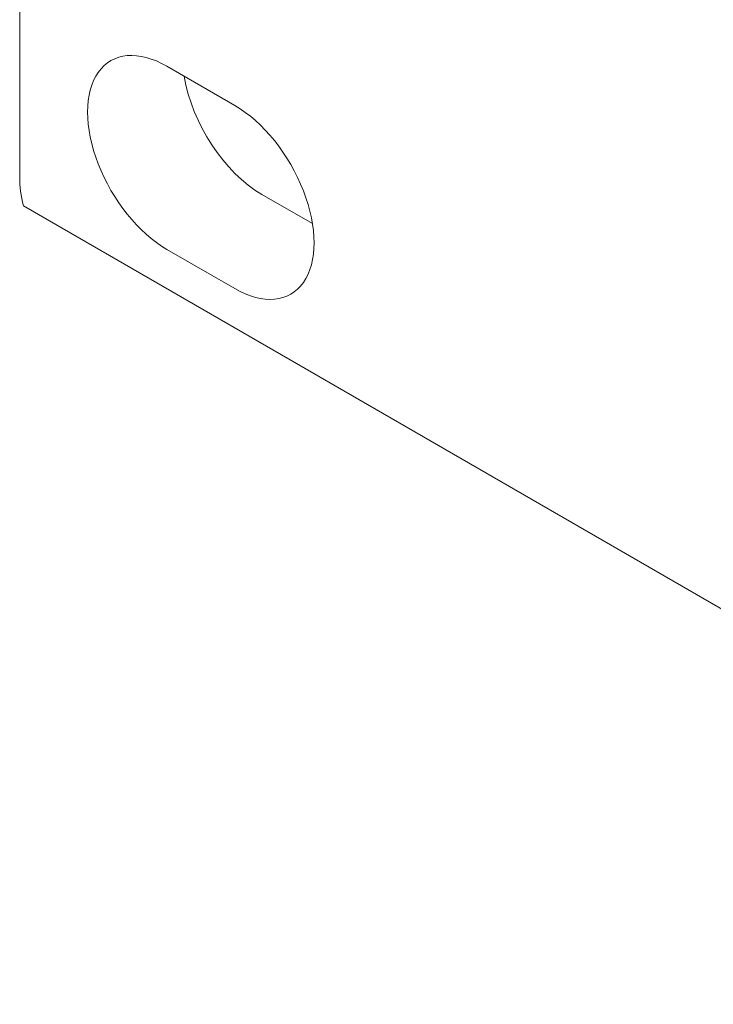
# Model space of a CAD drawing. Units: centimetres. Extents: x -119 to 62, y -44 to 44.
# Drawn here: x -119 to -117, y 4 to 7 of the extents above; entities that cross this region are included whole.
import ezdxf

# ---------------------------------------------------------------- set-up
doc = ezdxf.new("R2010")
doc.units = ezdxf.units.CM
doc.header["$MEASUREMENT"] = 0
doc.layers.add('layer 1', color=7, linetype='Continuous')

msp = doc.modelspace()

# ---------------------------------------------------------------- linework, layer by layer
at = {"layer": 'layer 1', "color": 250, "lineweight": 18}
for points in [[(-84.75276, -9.02073), (-84.75276, -9.02073), (-118.34033, 10.37107), (-118.34033, 10.37107)], [(-84.69418, -9.38114), (-84.69418, -9.38114), (-118.68175, 10.24159), (-118.68175, 10.24159)], [(-118.69389, 10.16694), (-118.69389, 10.16694), (-118.69389, 6.90096), (-118.69389, 6.90096)], [(-118.4486, 7.22883), (-118.4486, 7.22883), (-118.4486, 7.22882), (-118.4486, 7.22882)], [(-118.02213, 7.12549), (-118.02213, 7.12549), (-118.23427, 7.24797), (-118.23427, 7.24797)], [(-118.23427, 7.24797), (-118.23427, 7.24797), (-118.23427, 7.24797), (-118.23427, 7.24797)], [(-118.17977, 7.21651), (-118.15625, 7.06987), (-118.05488, 6.91578), (-117.93728, 6.84789)], [(-118.17977, 7.21651), (-118.17977, 7.21651), (-118.17977, 7.2165), (-118.17977, 7.2165)], [(-118.17977, 7.21651), (-118.15625, 7.06987), (-118.05488, 6.91578), (-117.93728, 6.84789)], [(-118.17977, 7.21651), (-118.15625, 7.06987), (-118.05488, 6.91578), (-117.93728, 6.84789)], [(-118.17977, 7.21651), (-118.15625, 7.06987), (-118.05488, 6.91578), (-117.93728, 6.84789)], [(-118.17977, 7.21651), (-118.15625, 7.06987), (-118.05488, 6.91578), (-117.93728, 6.84789)], [(-118.17977, 7.2165), (-118.15625, 7.06987), (-118.05488, 6.91578), (-117.93728, 6.84789)], [(-118.17977, 7.2165), (-118.15625, 7.06987), (-118.05488, 6.91578), (-117.93728, 6.84789)], [(-118.17977, 7.2165), (-118.15625, 7.06987), (-118.05488, 6.91578), (-117.93728, 6.84789)], [(-118.17977, 7.2165), (-118.15625, 7.06987), (-118.05488, 6.91578), (-117.93728, 6.84789)], [(-118.17977, 7.2165), (-118.15625, 7.06987), (-118.05488, 6.91578), (-117.93728, 6.84788)], [(-118.17977, 7.2165), (-118.15625, 7.06987), (-118.05488, 6.91578), (-117.93728, 6.84788)], [(-118.17977, 7.2165), (-118.15625, 7.06987), (-118.05488, 6.91578), (-117.93728, 6.84788)], [(-118.17977, 7.2165), (-118.15625, 7.06987), (-118.05488, 6.91578), (-117.93728, 6.84788)], [(-118.17977, 7.2165), (-118.15625, 7.06987), (-118.05488, 6.91578), (-117.93728, 6.84788)], [(-118.17977, 7.2165), (-118.15625, 7.06987), (-118.05488, 6.91578), (-117.93728, 6.84788)], [(-118.17977, 7.2165), (-118.15625, 7.06987), (-118.05488, 6.91578), (-117.93728, 6.84788)], [(-118.17977, 7.2165), (-118.15625, 7.06987), (-118.05488, 6.91578), (-117.93728, 6.84788)], [(-118.17977, 7.2165), (-118.15625, 7.06987), (-118.05488, 6.91578), (-117.93728, 6.84788)], [(-118.17977, 7.2165), (-118.15625, 7.06987), (-118.05488, 6.91578), (-117.93728, 6.84788)], [(-118.17977, 7.2165), (-118.15625, 7.06987), (-118.05488, 6.91578), (-117.93728, 6.84788)], [(-118.17977, 7.2165), (-118.15625, 7.06987), (-118.05488, 6.91578), (-117.93728, 6.84788)], [(-118.02213, 7.12549), (-118.02213, 7.12549), (-118.02213, 7.12549), (-118.02213, 7.12549)], [(-118.4486, 6.94305), (-118.4486, 6.94305), (-118.4486, 6.94305), (-118.4486, 6.94305)], [(-118.69389, 6.90096), (-118.69389, 6.87314), (-118.68978, 6.84316), (-118.68175, 6.8123)], [(-118.69389, 6.90096), (-118.69389, 6.90096), (-118.69389, 6.90096), (-118.69389, 6.90096)], [(-118.69389, 6.90096), (-118.69389, 6.87314), (-118.68978, 6.84316), (-118.68175, 6.8123)], [(-118.69389, 6.90096), (-118.69389, 6.87314), (-118.68978, 6.84316), (-118.68175, 6.8123)], [(-118.69389, 6.90096), (-118.69389, 6.87314), (-118.68978, 6.84316), (-118.68175, 6.8123)], [(-118.69389, 6.90096), (-118.69389, 6.87314), (-118.68978, 6.84316), (-118.68175, 6.8123)], [(-118.69389, 6.90096), (-118.69389, 6.87314), (-118.68978, 6.84316), (-118.68175, 6.8123)], [(-118.69389, 6.90096), (-118.69389, 6.87314), (-118.68978, 6.84316), (-118.68175, 6.8123)], [(-118.69389, 6.90096), (-118.69389, 6.87314), (-118.68978, 6.84316), (-118.68175, 6.8123)], [(-118.69389, 6.90096), (-118.69389, 6.87314), (-118.68978, 6.84316), (-118.68175, 6.8123)], [(-118.69389, 6.90096), (-118.69389, 6.87314), (-118.68978, 6.84316), (-118.68175, 6.8123)], [(-118.69389, 6.90096), (-118.69389, 6.87314), (-118.68978, 6.84316), (-118.68175, 6.8123)], [(-118.69389, 6.90096), (-118.69389, 6.87314), (-118.68978, 6.84316), (-118.68175, 6.8123)], [(-118.69389, 6.90096), (-118.69389, 6.87314), (-118.68978, 6.84316), (-118.68175, 6.8123)], [(-118.69389, 6.90096), (-118.69389, 6.87314), (-118.68978, 6.84316), (-118.68175, 6.8123)], [(-118.69389, 6.90096), (-118.69389, 6.87314), (-118.68978, 6.84316), (-118.68175, 6.8123)], [(-118.69389, 6.90096), (-118.69389, 6.87314), (-118.68978, 6.84316), (-118.68175, 6.8123)], [(-118.69389, 6.90096), (-118.69389, 6.87314), (-118.68978, 6.84316), (-118.68175, 6.8123)], [(-118.69389, 6.90096), (-118.69389, 6.87314), (-118.68978, 6.84316), (-118.68175, 6.8123)], [(-118.69389, 6.90096), (-118.69389, 6.87314), (-118.68978, 6.84316), (-118.68175, 6.8123)], [(-118.69389, 6.90096), (-118.69389, 6.87314), (-118.68978, 6.84316), (-118.68175, 6.8123)], [(-118.69389, 6.90096), (-118.69389, 6.87314), (-118.68978, 6.84316), (-118.68175, 6.8123)], [(-117.8078, 6.85886), (-117.8078, 6.85886), (-117.8078, 6.85886), (-117.8078, 6.85886)], [(-117.93728, 6.84789), (-117.93728, 6.84789), (-117.77965, 6.75688), (-117.77965, 6.75688)], [(-117.93728, 6.84789), (-117.93728, 6.84789), (-117.93728, 6.84788), (-117.93728, 6.84788)], [(-118.68175, 6.8123), (-118.68175, 6.8123), (-84.69418, -12.81043), (-84.69418, -12.81043)], [(-118.68175, 6.8123), (-118.68175, 6.8123), (-118.68175, 6.8123), (-118.68175, 6.8123)], [(-118.23427, 6.67642), (-118.23427, 6.67642), (-118.02213, 6.55395), (-118.02213, 6.55395)], [(-118.23427, 6.67642), (-118.23427, 6.67642), (-118.23427, 6.67642), (-118.23427, 6.67642)], [(-118.02213, 6.55395), (-118.02213, 6.55395), (-118.02213, 6.55394), (-118.02213, 6.55394)], [(-117.8078, 6.57309), (-117.8078, 6.57309), (-117.8078, 6.57309), (-117.8078, 6.57309)]]:
    msp.add_open_spline(points, degree=3, dxfattribs=at)
for points in [[(-118.23427, 7.24797), (-118.32268, 7.29902), (-118.40439, 7.29172), (-118.4486, 7.22883), (-118.4486, 7.22883), (-118.49281, 7.16593), (-118.49281, 7.057), (-118.4486, 6.94305), (-118.4486, 6.94305), (-118.40439, 6.82911), (-118.32268, 6.72747), (-118.23427, 6.67642)], [(-118.23427, 7.24797), (-118.32268, 7.29902), (-118.40439, 7.29172), (-118.4486, 7.22883), (-118.4486, 7.22883), (-118.49281, 7.16593), (-118.49281, 7.057), (-118.4486, 6.94305), (-118.4486, 6.94305), (-118.40439, 6.82911), (-118.32268, 6.72747), (-118.23427, 6.67642)], [(-118.23427, 7.24797), (-118.32268, 7.29902), (-118.40439, 7.29172), (-118.4486, 7.22883), (-118.4486, 7.22883), (-118.49281, 7.16593), (-118.49281, 7.057), (-118.4486, 6.94305), (-118.4486, 6.94305), (-118.40439, 6.82911), (-118.32268, 6.72747), (-118.23427, 6.67642)], [(-118.23427, 7.24797), (-118.32268, 7.29902), (-118.40439, 7.29172), (-118.4486, 7.22883), (-118.4486, 7.22883), (-118.49281, 7.16593), (-118.49281, 7.05699), (-118.4486, 6.94305), (-118.4486, 6.94305), (-118.40439, 6.82911), (-118.32268, 6.72747), (-118.23427, 6.67642)], [(-118.23427, 7.24797), (-118.32268, 7.29902), (-118.40439, 7.29172), (-118.4486, 7.22883), (-118.4486, 7.22883), (-118.49281, 7.16593), (-118.49281, 7.05699), (-118.4486, 6.94305), (-118.4486, 6.94305), (-118.40439, 6.82911), (-118.32268, 6.72747), (-118.23427, 6.67642)], [(-118.23427, 7.24797), (-118.32268, 7.29902), (-118.40439, 7.29172), (-118.4486, 7.22883), (-118.4486, 7.22883), (-118.49281, 7.16593), (-118.49281, 7.05699), (-118.4486, 6.94305), (-118.4486, 6.94305), (-118.40439, 6.82911), (-118.32268, 6.72747), (-118.23427, 6.67642)], [(-118.23427, 7.24797), (-118.32268, 7.29902), (-118.40439, 7.29172), (-118.4486, 7.22883), (-118.4486, 7.22883), (-118.49281, 7.16593), (-118.49281, 7.05699), (-118.4486, 6.94305), (-118.4486, 6.94305), (-118.40439, 6.82911), (-118.32268, 6.72747), (-118.23427, 6.67642)], [(-118.23427, 7.24797), (-118.32268, 7.29902), (-118.40439, 7.29172), (-118.4486, 7.22883), (-118.4486, 7.22883), (-118.49281, 7.16593), (-118.49281, 7.05699), (-118.4486, 6.94305), (-118.4486, 6.94305), (-118.40439, 6.82911), (-118.32268, 6.72747), (-118.23427, 6.67642)], [(-118.23427, 7.24797), (-118.32268, 7.29902), (-118.40439, 7.29172), (-118.4486, 7.22883), (-118.4486, 7.22883), (-118.49281, 7.16593), (-118.49281, 7.05699), (-118.4486, 6.94305), (-118.4486, 6.94305), (-118.40439, 6.82911), (-118.32268, 6.72747), (-118.23427, 6.67642)], [(-118.23427, 7.24797), (-118.32268, 7.29902), (-118.40439, 7.29172), (-118.4486, 7.22883), (-118.4486, 7.22883), (-118.49281, 7.16593), (-118.49281, 7.05699), (-118.4486, 6.94305), (-118.4486, 6.94305), (-118.40439, 6.82911), (-118.32268, 6.72747), (-118.23427, 6.67642)], [(-118.23427, 7.24797), (-118.32268, 7.29902), (-118.40439, 7.29172), (-118.4486, 7.22882), (-118.4486, 7.22882), (-118.49281, 7.16593), (-118.49281, 7.05699), (-118.4486, 6.94305), (-118.4486, 6.94305), (-118.40439, 6.82911), (-118.32268, 6.72747), (-118.23427, 6.67642)], [(-118.23427, 7.24797), (-118.32268, 7.29902), (-118.40439, 7.29172), (-118.4486, 7.22882), (-118.4486, 7.22882), (-118.49281, 7.16593), (-118.49281, 7.05699), (-118.4486, 6.94305), (-118.4486, 6.94305), (-118.40439, 6.82911), (-118.32268, 6.72747), (-118.23427, 6.67642)], [(-118.23427, 7.24797), (-118.32268, 7.29902), (-118.40439, 7.29172), (-118.4486, 7.22882), (-118.4486, 7.22882), (-118.49281, 7.16593), (-118.49281, 7.05699), (-118.4486, 6.94305), (-118.4486, 6.94305), (-118.40439, 6.82911), (-118.32268, 6.72747), (-118.23427, 6.67642)], [(-118.23427, 7.24797), (-118.32268, 7.29902), (-118.40439, 7.29172), (-118.4486, 7.22882), (-118.4486, 7.22882), (-118.49281, 7.16593), (-118.49281, 7.05699), (-118.4486, 6.94305), (-118.4486, 6.94305), (-118.40439, 6.82911), (-118.32268, 6.72747), (-118.23427, 6.67642)], [(-118.23427, 7.24797), (-118.32268, 7.29902), (-118.40439, 7.29172), (-118.4486, 7.22882), (-118.4486, 7.22882), (-118.49281, 7.16593), (-118.49281, 7.05699), (-118.4486, 6.94305), (-118.4486, 6.94305), (-118.40439, 6.82911), (-118.32268, 6.72747), (-118.23427, 6.67642)], [(-118.23427, 7.24797), (-118.32268, 7.29902), (-118.40439, 7.29172), (-118.4486, 7.22882), (-118.4486, 7.22882), (-118.49281, 7.16593), (-118.49281, 7.05699), (-118.4486, 6.94305), (-118.4486, 6.94305), (-118.40439, 6.82911), (-118.32268, 6.72747), (-118.23427, 6.67642)], [(-118.23427, 7.24797), (-118.32268, 7.29902), (-118.40439, 7.29172), (-118.4486, 7.22882), (-118.4486, 7.22882), (-118.49281, 7.16593), (-118.49281, 7.05699), (-118.4486, 6.94305), (-118.4486, 6.94305), (-118.40439, 6.82911), (-118.32268, 6.72747), (-118.23427, 6.67642)], [(-118.23427, 7.24797), (-118.32268, 7.29902), (-118.40439, 7.29172), (-118.4486, 7.22882), (-118.4486, 7.22882), (-118.49281, 7.16593), (-118.49281, 7.05699), (-118.4486, 6.94305), (-118.4486, 6.94305), (-118.40439, 6.82911), (-118.32268, 6.72747), (-118.23427, 6.67642)], [(-118.23427, 7.24797), (-118.32268, 7.29902), (-118.40439, 7.29172), (-118.4486, 7.22882), (-118.4486, 7.22882), (-118.49281, 7.16593), (-118.49281, 7.05699), (-118.4486, 6.94305), (-118.4486, 6.94305), (-118.40439, 6.82911), (-118.32268, 6.72747), (-118.23427, 6.67642)], [(-118.23427, 7.24797), (-118.32268, 7.29902), (-118.40439, 7.29172), (-118.4486, 7.22882), (-118.4486, 7.22882), (-118.49281, 7.16593), (-118.49281, 7.05699), (-118.4486, 6.94305), (-118.4486, 6.94305), (-118.40439, 6.82911), (-118.32268, 6.72747), (-118.23427, 6.67642)], [(-118.23427, 7.24797), (-118.32268, 7.29902), (-118.40439, 7.29172), (-118.4486, 7.22882), (-118.4486, 7.22882), (-118.49281, 7.16593), (-118.49281, 7.05699), (-118.4486, 6.94305), (-118.4486, 6.94305), (-118.40439, 6.82911), (-118.32268, 6.72747), (-118.23427, 6.67642)], [(-118.02213, 6.55395), (-117.93371, 6.5029), (-117.85201, 6.5102), (-117.8078, 6.57309), (-117.8078, 6.57309), (-117.76359, 6.63598), (-117.76359, 6.74492), (-117.8078, 6.85886), (-117.8078, 6.85886), (-117.85201, 6.97281), (-117.93371, 7.07445), (-118.02213, 7.12549)], [(-118.02213, 6.55395), (-117.93371, 6.5029), (-117.85201, 6.5102), (-117.8078, 6.57309), (-117.8078, 6.57309), (-117.76359, 6.63598), (-117.76359, 6.74492), (-117.8078, 6.85886), (-117.8078, 6.85886), (-117.85201, 6.97281), (-117.93371, 7.07445), (-118.02213, 7.12549)], [(-118.02213, 6.55395), (-117.93371, 6.5029), (-117.85201, 6.5102), (-117.8078, 6.57309), (-117.8078, 6.57309), (-117.76359, 6.63598), (-117.76359, 6.74492), (-117.8078, 6.85886), (-117.8078, 6.85886), (-117.85201, 6.97281), (-117.93371, 7.07445), (-118.02213, 7.12549)], [(-118.02213, 6.55395), (-117.93371, 6.5029), (-117.85201, 6.5102), (-117.8078, 6.57309), (-117.8078, 6.57309), (-117.76359, 6.63598), (-117.76359, 6.74492), (-117.8078, 6.85886), (-117.8078, 6.85886), (-117.85201, 6.97281), (-117.93371, 7.07445), (-118.02213, 7.12549)], [(-118.02213, 6.55395), (-117.93371, 6.5029), (-117.85201, 6.5102), (-117.8078, 6.57309), (-117.8078, 6.57309), (-117.76359, 6.63598), (-117.76359, 6.74492), (-117.8078, 6.85886), (-117.8078, 6.85886), (-117.85201, 6.97281), (-117.93371, 7.07445), (-118.02213, 7.12549)], [(-118.02213, 6.55395), (-117.93371, 6.5029), (-117.85201, 6.5102), (-117.8078, 6.57309), (-117.8078, 6.57309), (-117.76359, 6.63598), (-117.76359, 6.74492), (-117.8078, 6.85886), (-117.8078, 6.85886), (-117.85201, 6.97281), (-117.93371, 7.07445), (-118.02213, 7.12549)], [(-118.02213, 6.55395), (-117.93371, 6.5029), (-117.85201, 6.5102), (-117.8078, 6.57309), (-117.8078, 6.57309), (-117.76359, 6.63598), (-117.76359, 6.74492), (-117.8078, 6.85886), (-117.8078, 6.85886), (-117.85201, 6.97281), (-117.93371, 7.07445), (-118.02213, 7.12549)], [(-118.02213, 6.55395), (-117.93371, 6.5029), (-117.85201, 6.5102), (-117.8078, 6.57309), (-117.8078, 6.57309), (-117.76359, 6.63598), (-117.76359, 6.74492), (-117.8078, 6.85886), (-117.8078, 6.85886), (-117.85201, 6.97281), (-117.93371, 7.07445), (-118.02213, 7.12549)], [(-118.02213, 6.55395), (-117.93371, 6.5029), (-117.85201, 6.5102), (-117.8078, 6.57309), (-117.8078, 6.57309), (-117.76359, 6.63598), (-117.76359, 6.74492), (-117.8078, 6.85886), (-117.8078, 6.85886), (-117.85201, 6.97281), (-117.93371, 7.07445), (-118.02213, 7.12549)], [(-118.02213, 6.55395), (-117.93371, 6.5029), (-117.85201, 6.51019), (-117.8078, 6.57309), (-117.8078, 6.57309), (-117.76359, 6.63598), (-117.76359, 6.74492), (-117.8078, 6.85886), (-117.8078, 6.85886), (-117.85201, 6.97281), (-117.93371, 7.07445), (-118.02213, 7.12549)], [(-118.02213, 6.55395), (-117.93371, 6.5029), (-117.85201, 6.51019), (-117.8078, 6.57309), (-117.8078, 6.57309), (-117.76359, 6.63598), (-117.76359, 6.74492), (-117.8078, 6.85886), (-117.8078, 6.85886), (-117.85201, 6.97281), (-117.93371, 7.07445), (-118.02213, 7.12549)], [(-118.02213, 6.55395), (-117.93371, 6.5029), (-117.85201, 6.51019), (-117.8078, 6.57309), (-117.8078, 6.57309), (-117.76359, 6.63598), (-117.76359, 6.74492), (-117.8078, 6.85886), (-117.8078, 6.85886), (-117.85201, 6.97281), (-117.93371, 7.07444), (-118.02213, 7.12549)], [(-118.02213, 6.55395), (-117.93371, 6.5029), (-117.85201, 6.51019), (-117.8078, 6.57309), (-117.8078, 6.57309), (-117.76359, 6.63598), (-117.76359, 6.74492), (-117.8078, 6.85886), (-117.8078, 6.85886), (-117.85201, 6.97281), (-117.93371, 7.07444), (-118.02213, 7.12549)], [(-118.02213, 6.55395), (-117.93371, 6.5029), (-117.85201, 6.51019), (-117.8078, 6.57309), (-117.8078, 6.57309), (-117.76359, 6.63598), (-117.76359, 6.74492), (-117.8078, 6.85886), (-117.8078, 6.85886), (-117.85201, 6.97281), (-117.93371, 7.07444), (-118.02213, 7.12549)], [(-118.02213, 6.55395), (-117.93371, 6.5029), (-117.85201, 6.51019), (-117.8078, 6.57309), (-117.8078, 6.57309), (-117.76359, 6.63598), (-117.76359, 6.74492), (-117.8078, 6.85886), (-117.8078, 6.85886), (-117.85201, 6.97281), (-117.93371, 7.07444), (-118.02213, 7.12549)], [(-118.02213, 6.55395), (-117.93371, 6.5029), (-117.85201, 6.51019), (-117.8078, 6.57309), (-117.8078, 6.57309), (-117.76359, 6.63598), (-117.76359, 6.74492), (-117.8078, 6.85886), (-117.8078, 6.85886), (-117.85201, 6.97281), (-117.93371, 7.07444), (-118.02213, 7.12549)], [(-118.02213, 6.55395), (-117.93371, 6.5029), (-117.85201, 6.51019), (-117.8078, 6.57309), (-117.8078, 6.57309), (-117.76359, 6.63598), (-117.76359, 6.74492), (-117.8078, 6.85886), (-117.8078, 6.85886), (-117.85201, 6.97281), (-117.93371, 7.07444), (-118.02213, 7.12549)], [(-118.02213, 6.55395), (-117.93371, 6.5029), (-117.85201, 6.51019), (-117.8078, 6.57309), (-117.8078, 6.57309), (-117.76359, 6.63598), (-117.76359, 6.74492), (-117.8078, 6.85886), (-117.8078, 6.85886), (-117.85201, 6.97281), (-117.93371, 7.07444), (-118.02213, 7.12549)], [(-118.02213, 6.55395), (-117.93371, 6.5029), (-117.85201, 6.51019), (-117.8078, 6.57309), (-117.8078, 6.57309), (-117.76359, 6.63598), (-117.76359, 6.74492), (-117.8078, 6.85886), (-117.8078, 6.85886), (-117.85201, 6.97281), (-117.93371, 7.07444), (-118.02213, 7.12549)], [(-118.02213, 6.55394), (-117.93371, 6.5029), (-117.85201, 6.51019), (-117.8078, 6.57309), (-117.8078, 6.57309), (-117.76359, 6.63598), (-117.76359, 6.74492), (-117.8078, 6.85886), (-117.8078, 6.85886), (-117.85201, 6.9728), (-117.93371, 7.07444), (-118.02213, 7.12549)], [(-118.02213, 6.55394), (-117.93371, 6.5029), (-117.85201, 6.51019), (-117.8078, 6.57309), (-117.8078, 6.57309), (-117.76359, 6.63598), (-117.76359, 6.74492), (-117.8078, 6.85886), (-117.8078, 6.85886), (-117.85201, 6.9728), (-117.93371, 7.07444), (-118.02213, 7.12549)]]:
    msp.add_open_spline(points, degree=3, knots=[0, 0, 0, 0, 0.25, 0.25, 0.25, 0.25, 0.5, 0.5, 0.5, 0.5, 1, 1, 1, 1], dxfattribs=at)

doc.saveas('drawing.dxf')
